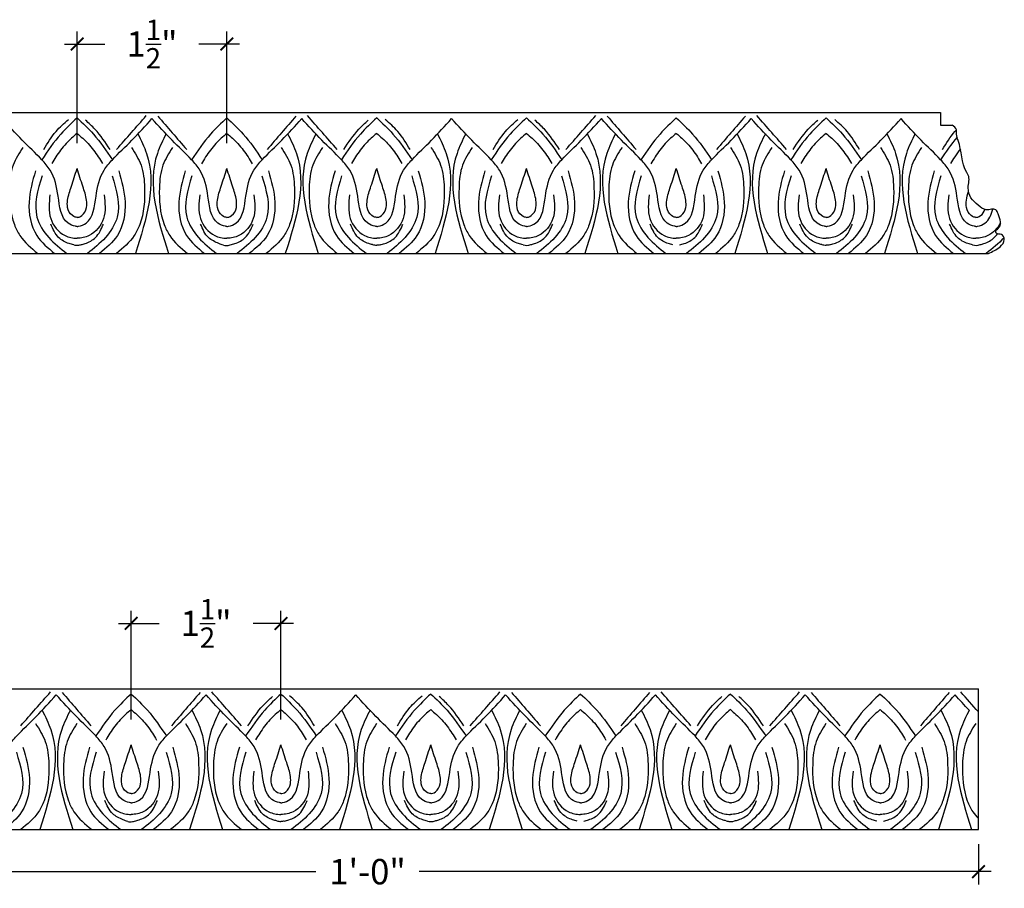
# Model space of a CAD drawing. Units: inches. Extents: x -122.8 to -107.9, y 167.1 to 187.6.
# Drawn here: x -117.6 to -107.9, y 178.8 to 187.3 of the extents above; entities that cross this region are included whole.
import ezdxf

# ---------------------------------------------------------------- set-up
doc = ezdxf.new("R2010")
doc.units = ezdxf.units.IN
doc.header["$MEASUREMENT"] = 0
doc.layers.add('Text', color=7, linetype='Continuous')
doc.styles.add('NOTES 2', font='arial.ttf', dxfattribs={"height": 0.25})
doc.dimstyles.new('DIM-2', dxfattribs={"dimtxt": 0.25, "dimasz": 0.125, "dimexe": 0.125, "dimexo": 0.25, "dimgap": 0.1875, "dimtad": 0, "dimtih": 1, "dimtoh": 1, "dimdec": 4, "dimzin": 3, "dimdsep": 46, "dimlunit": 4, "dimtxsty": 'NOTES 2', "dimblk1": 'ARCHTICK', "dimblk2": 'ARCHTICK', "dimsah": 1, "dimcen": 0.1875, "dimdle": 0.125, "dimadec": 0, "dimazin": 0, "dimtfac": 0.8, "dimtdec": 4, "dimtix": 1, "dimtmove": 2, "dimatfit": 3, "dimldrblk": 'ARCHTICK', "dimfxl": 0, "dimfrac": 1, "dimtolj": 1, "dimtzin": 0, "dimlwd": -1, "dimlwe": -1, "dimarcsym": 0})

# ---------------------------------------------------------------- blocks, each defined once
blk = doc.blocks.new('_ArchTick')
at = {"color": 0, "linetype": 'ByBlock', "const_width": 0.15}
blk.add_lwpolyline([(-0.5, -0.5), (0.5, 0.5)], dxfattribs=at)
blk = doc.blocks.new('*D24')
at = {"layer": 'Defpoints', "color": 0, "linetype": 'ByBlock'}
for p in [(-115.5756, 187.0666), (-117.0503, 185.8398), (-115.5756, 185.8398)]:
    blk.add_point(p, dxfattribs=at)
at = {"layer": 'Text', "color": 0, "linetype": 'ByBlock'}
for p, q in [((-117.0503, 186.0898), (-117.0503, 187.1916)), ((-115.5756, 186.0898), (-115.5756, 187.1916)), ((-117.1753, 187.0666), (-116.7755, 187.0666)), ((-115.4506, 187.0666), (-115.8505, 187.0666))]:
    blk.add_line(p, q, dxfattribs=at)
at = {"layer": 'Text', "color": 0, "linetype": 'ByBlock', "xscale": 0.125, "yscale": 0.125, "zscale": 0.125, "rotation": 180}
blk.add_blockref('_ArchTick', (-117.0503, 187.0666), dxfattribs=at)
at = {"layer": 'Text', "color": 0, "linetype": 'ByBlock', "xscale": 0.125, "yscale": 0.125, "zscale": 0.125}
blk.add_blockref('_ArchTick', (-115.5756, 187.0666), dxfattribs=at)
at = {"layer": 'Text', "color": 0, "linetype": 'ByBlock', "insert": (-116.313, 187.0666), "char_height": 0.25, "attachment_point": 5, "style": 'NOTES 2'}
blk.add_mtext('\\A1;{\\fArial Baltic|b0|i0|c186|p34;1\\H0.8x;\\S1/2;\\H1.25x;"}', dxfattribs=at)
blk = doc.blocks.new('*D25')
at = {"layer": 'Defpoints', "color": 0, "linetype": 'ByBlock'}
for p in [(-115.0433, 181.3608), (-116.518, 180.1644), (-115.0433, 180.1644)]:
    blk.add_point(p, dxfattribs=at)
at = {"layer": 'Text', "color": 0, "linetype": 'ByBlock'}
for p, q in [((-116.518, 180.4144), (-116.518, 181.4858)), ((-115.0433, 180.4144), (-115.0433, 181.4858)), ((-116.643, 181.3608), (-116.2432, 181.3608)), ((-114.9183, 181.3608), (-115.3182, 181.3608))]:
    blk.add_line(p, q, dxfattribs=at)
at = {"layer": 'Text', "color": 0, "linetype": 'ByBlock', "xscale": 0.125, "yscale": 0.125, "zscale": 0.125, "rotation": 180}
blk.add_blockref('_ArchTick', (-116.518, 181.3608), dxfattribs=at)
at = {"layer": 'Text', "color": 0, "linetype": 'ByBlock', "xscale": 0.125, "yscale": 0.125, "zscale": 0.125}
blk.add_blockref('_ArchTick', (-115.0433, 181.3608), dxfattribs=at)
at = {"layer": 'Text', "color": 0, "linetype": 'ByBlock', "insert": (-115.7807, 181.3608), "char_height": 0.25, "attachment_point": 5, "style": 'NOTES 2'}
blk.add_mtext('\\A1;{\\fArial Baltic|b0|i0|c186|p34;1\\H0.8x;\\S1/2;\\H1.25x;"}', dxfattribs=at)
blk = doc.blocks.new('*D26')
at = {"layer": 'Defpoints', "color": 0, "linetype": 'ByBlock'}
for p in [(-108.1779, 179.4377), (-120.2047, 179.3294), (-108.1779, 178.9157)]:
    blk.add_point(p, dxfattribs=at)
at = {"layer": 'Text', "color": 0, "linetype": 'ByBlock'}
for p, q in [((-108.1779, 179.1877), (-108.1779, 178.7907)), ((-120.2047, 179.0794), (-120.2047, 178.7907)), ((-120.3297, 178.9157), (-114.6993, 178.9157)), ((-108.0529, 178.9157), (-113.6833, 178.9157))]:
    blk.add_line(p, q, dxfattribs=at)
at = {"layer": 'Text', "color": 0, "linetype": 'ByBlock', "xscale": 0.125, "yscale": 0.125, "zscale": 0.125, "rotation": 180}
blk.add_blockref('_ArchTick', (-120.2047, 178.9157), dxfattribs=at)
at = {"layer": 'Text', "color": 0, "linetype": 'ByBlock', "xscale": 0.125, "yscale": 0.125, "zscale": 0.125}
blk.add_blockref('_ArchTick', (-108.1779, 178.9157), dxfattribs=at)
at = {"layer": 'Text', "color": 0, "linetype": 'ByBlock', "insert": (-114.1913, 178.9157), "char_height": 0.25, "attachment_point": 5, "style": 'NOTES 2'}
blk.add_mtext('\\A1;1\'-0"', dxfattribs=at)

msp = doc.modelspace()

# ---------------------------------------------------------------- linework, layer by layer
at = {"layer": 'Text', "color": 0, "linetype": 'ByBlock'}
for p, q in [((-120.22984, 186.39173), (-108.54977, 186.39173)), ((-108.54977, 186.39173), (-108.54977, 186.26802)), ((-108.54977, 186.26802), (-108.43654, 186.26802)), ((-119.75915, 185.00476), (-108.07908, 185.00476)), ((-120.20473, 180.71633), (-108.17793, 180.71633)), ((-108.17793, 179.32937), (-108.17793, 180.71633)), ((-120.20473, 179.32937), (-110.61929, 179.32937)), ((-117.25536, 179.32937), (-108.17793, 179.32937))]:
    msp.add_line(p, q, dxfattribs=at)
for centre, radius, start, end in [((-117.0583, 185.18813), 0.10277, 255.879546, 279.524795), ((-117.04239, 185.23086), 0.14409, 270.434785, 283.712295), ((-115.58355, 185.22604), 0.14409, 259.506518, 269.565215), ((-115.58704, 185.23648), 0.15456, 270.885955, 286.721659), ((-112.62543, 185.20393), 0.12034, 253.637867, 290.042631), ((-108.20138, 185.20393), 0.12034, 253.637867, 290.042631), ((-116.52943, 179.56109), 0.15456, 270.885955, 286.721659), ((-113.56782, 179.52854), 0.12034, 253.637867, 290.042631), ((-110.61845, 179.52854), 0.12034, 253.637867, 290.042631), ((-116.52594, 179.55064), 0.14409, 259.506518, 269.565215)]:
    msp.add_arc(centre, radius, start, end, dxfattribs=at)
for points in [[(-117.05031, 185.26986), (-117.06552, 185.27137), (-117.13883, 185.30237), (-117.23667, 185.56744), (-117.31555, 185.82373), (-117.39804, 185.92723), (-117.58987, 186.11905), (-117.78765, 186.33254)], [(-117.05031, 186.34058), (-117.21038, 186.18052), (-117.39804, 185.92723)], [(-117.37907, 186.02778), (-117.25709, 186.20619), (-117.13488, 186.32364)], [(-117.05031, 186.34058), (-116.89024, 186.18052), (-116.70258, 185.92723)], [(-117.05031, 185.26986), (-117.0351, 185.27137), (-116.96179, 185.30237), (-116.86396, 185.56744), (-116.78507, 185.82373), (-116.70258, 185.92723), (-116.51076, 186.11905), (-116.31297, 186.33254)], [(-116.72532, 186.02778), (-116.87409, 186.22702), (-116.96777, 186.31773)], [(-116.66203, 186.02778), (-116.36921, 186.36144)], [(-115.57563, 185.26986), (-115.59084, 185.27137), (-115.66415, 185.30237), (-115.76199, 185.56744), (-115.84087, 185.82373), (-115.92336, 185.92723), (-116.11518, 186.11905), (-116.31297, 186.33254)], [(-116.25563, 186.35685), (-115.97135, 186.02778)], [(-115.57563, 186.34058), (-115.7357, 186.18052), (-115.92336, 185.92723)], [(-115.57563, 186.34058), (-115.41556, 186.18052), (-115.2279, 185.92723)], [(-115.57563, 185.26986), (-115.56042, 185.27137), (-115.48711, 185.30237), (-115.38927, 185.56744), (-115.31039, 185.82373), (-115.2279, 185.92723), (-115.03608, 186.11905), (-114.83829, 186.33254)], [(-114.89563, 186.35685), (-115.17991, 186.02778)], [(-114.10095, 185.26986), (-114.11615, 185.27137), (-114.18947, 185.30237), (-114.2873, 185.56744), (-114.36619, 185.82373), (-114.44868, 185.92723), (-114.6405, 186.11905), (-114.83829, 186.33254)], [(-114.48923, 186.02778), (-114.78205, 186.36144)], [(-114.10095, 186.34058), (-114.26101, 186.18052), (-114.44868, 185.92723)], [(-114.42594, 186.02778), (-114.27717, 186.22702), (-114.18348, 186.31773)], [(-114.10095, 186.34058), (-113.94088, 186.18052), (-113.75321, 185.92723)], [(-114.10095, 185.26986), (-114.08574, 185.27137), (-114.01243, 185.30237), (-113.91459, 185.56744), (-113.83571, 185.82373), (-113.75321, 185.92723), (-113.56139, 186.11905), (-113.36361, 186.33254)], [(-113.77219, 186.02778), (-113.89417, 186.20619), (-114.01638, 186.32364)], [(-112.62626, 185.26986), (-112.64147, 185.27137), (-112.71478, 185.30237), (-112.81262, 185.56744), (-112.8915, 185.82373), (-112.974, 185.92723), (-113.16582, 186.11905), (-113.36361, 186.33254)], [(-112.62626, 186.34058), (-112.78633, 186.18052), (-112.974, 185.92723)], [(-112.95502, 186.02778), (-112.83304, 186.20619), (-112.71083, 186.32364)], [(-112.62626, 186.34058), (-112.4662, 186.18052), (-112.27853, 185.92723)], [(-112.62626, 185.26986), (-112.61106, 185.27137), (-112.53774, 185.30237), (-112.43991, 185.56744), (-112.36103, 185.82373), (-112.27853, 185.92723), (-112.08671, 186.11905), (-111.88892, 186.33254)], [(-112.30128, 186.02778), (-112.45004, 186.22702), (-112.54373, 186.31773)], [(-112.23798, 186.02778), (-111.94516, 186.36144)], [(-111.15158, 185.26986), (-111.16679, 185.27137), (-111.2401, 185.30237), (-111.33794, 185.56744), (-111.41682, 185.82373), (-111.49931, 185.92723), (-111.69113, 186.11905), (-111.88892, 186.33254)], [(-111.83158, 186.35685), (-111.5473, 186.02778)], [(-111.15158, 186.34058), (-111.31165, 186.18052), (-111.49931, 185.92723)], [(-111.15158, 186.34058), (-110.99151, 186.18052), (-110.80385, 185.92723)], [(-111.15158, 185.26986), (-111.13637, 185.27137), (-111.06306, 185.30237), (-110.96522, 185.56744), (-110.88634, 185.82373), (-110.80385, 185.92723), (-110.61203, 186.11905), (-110.41424, 186.33254)], [(-110.47158, 186.35685), (-110.75586, 186.02778)], [(-109.6769, 185.26986), (-109.69211, 185.27137), (-109.76542, 185.30237), (-109.86325, 185.56744), (-109.94214, 185.82373), (-110.02463, 185.92723), (-110.21645, 186.11905), (-110.41424, 186.33254)], [(-110.06518, 186.02778), (-110.358, 186.36144)], [(-109.6769, 186.34058), (-109.83697, 186.18052), (-110.02463, 185.92723)], [(-110.00189, 186.02778), (-109.85312, 186.22702), (-109.75944, 186.31773)], [(-109.6769, 186.34058), (-109.51683, 186.18052), (-109.32917, 185.92723)], [(-109.6769, 185.26986), (-109.66169, 185.27137), (-109.58838, 185.30237), (-109.49054, 185.56744), (-109.41166, 185.82373), (-109.32917, 185.92723), (-109.13735, 186.11905), (-108.93956, 186.33254)], [(-109.34814, 186.02778), (-109.47012, 186.20619), (-109.59233, 186.32364)], [(-108.20222, 185.26986), (-108.21742, 185.27137), (-108.29073, 185.30237), (-108.38857, 185.56744), (-108.46745, 185.82373), (-108.54995, 185.92723), (-108.74177, 186.11905), (-108.93956, 186.33254)], [(-108.07908, 185.00476), (-107.96447, 185.07093), (-107.92318, 185.14245), (-107.95152, 185.19153), (-108.00143, 185.2049), (-108.00697, 185.2256), (-107.9839, 185.24868), (-107.9839, 185.3954), (-108.00638, 185.43433), (-108.09999, 185.43433), (-108.18009, 185.48058), (-108.25129, 185.55178), (-108.27769, 185.65029), (-108.27769, 185.77676), (-108.29219, 185.80188), (-108.37654, 186.11667), (-108.39289, 186.1777), (-108.39289, 186.22085), (-108.43654, 186.26802)], [(-117.05031, 186.18669), (-117.15837, 186.08678), (-117.25935, 185.95429), (-117.29902, 185.88902)], [(-117.05031, 186.18669), (-116.94225, 186.08678), (-116.84128, 185.95429), (-116.80134, 185.88857)], [(-116.45224, 186.18264), (-116.36638, 185.99014), (-116.47498, 185.00476)], [(-116.1737, 186.18264), (-116.25956, 185.99014), (-116.15096, 185.00476)], [(-115.57563, 186.18669), (-115.68369, 186.08678), (-115.78467, 185.95429), (-115.82525, 185.88746)], [(-115.57563, 186.18669), (-115.46757, 186.08678), (-115.36659, 185.95429), (-115.32601, 185.88746)], [(-114.97756, 186.18264), (-114.8917, 185.99014), (-115.0003, 185.00476)], [(-114.69902, 186.18264), (-114.78488, 185.99014), (-114.67628, 185.00476)], [(-114.10095, 186.18669), (-114.20901, 186.08678), (-114.30998, 185.95429), (-114.34992, 185.88857)], [(-114.10095, 186.18669), (-113.99289, 186.08678), (-113.89191, 185.95429), (-113.85224, 185.88902)], [(-113.50288, 186.18264), (-113.41702, 185.99014), (-113.52561, 185.00476)], [(-113.22434, 186.18264), (-113.31019, 185.99014), (-113.2016, 185.00476)], [(-112.62626, 186.18669), (-112.73432, 186.08678), (-112.8353, 185.95429), (-112.87497, 185.88902)], [(-112.62626, 186.18669), (-112.51821, 186.08678), (-112.41723, 185.95429), (-112.37729, 185.88857)], [(-112.02819, 186.18264), (-111.94234, 185.99014), (-112.05093, 185.00476)], [(-111.74965, 186.18264), (-111.83551, 185.99014), (-111.72691, 185.00476)], [(-111.15158, 186.18669), (-111.25964, 186.08678), (-111.36062, 185.95429), (-111.4012, 185.88746)], [(-111.15158, 186.18669), (-111.04352, 186.08678), (-110.94254, 185.95429), (-110.90196, 185.88746)], [(-110.55351, 186.18264), (-110.46765, 185.99014), (-110.57625, 185.00476)], [(-110.27497, 186.18264), (-110.36083, 185.99014), (-110.25223, 185.00476)], [(-109.6769, 186.18669), (-109.78496, 186.08678), (-109.88594, 185.95429), (-109.92588, 185.88857)], [(-109.6769, 186.18669), (-109.56884, 186.08678), (-109.46786, 185.95429), (-109.42819, 185.88902)], [(-109.07883, 186.18264), (-108.99297, 185.99014), (-109.10157, 185.00476)], [(-108.80029, 186.18264), (-108.88614, 185.99014), (-108.77755, 185.00476)], [(-117.5845, 186.04884), (-117.67964, 185.87301), (-117.71468, 185.65099), (-117.66734, 185.28873), (-117.61317, 185.18093), (-117.43819, 185.00476)], [(-116.51613, 186.04884), (-116.42099, 185.87301), (-116.38595, 185.65099), (-116.43328, 185.28873), (-116.48745, 185.18093), (-116.66243, 185.00476)], [(-116.10982, 186.04884), (-116.20495, 185.87301), (-116.24, 185.65099), (-116.19266, 185.28873), (-116.13849, 185.18093), (-115.96351, 185.00476)], [(-115.04144, 186.04884), (-114.94631, 185.87301), (-114.91126, 185.65099), (-114.9586, 185.28873), (-115.01277, 185.18093), (-115.18775, 185.00476)], [(-114.63513, 186.04884), (-114.73027, 185.87301), (-114.76531, 185.65099), (-114.71797, 185.28873), (-114.66381, 185.18093), (-114.48883, 185.00476)], [(-113.56676, 186.04884), (-113.47162, 185.87301), (-113.43658, 185.65099), (-113.48392, 185.28873), (-113.53809, 185.18093), (-113.71307, 185.00476)], [(-113.16045, 186.04884), (-113.25559, 185.87301), (-113.29063, 185.65099), (-113.24329, 185.28873), (-113.18913, 185.18093), (-113.01415, 185.00476)], [(-112.09208, 186.04884), (-111.99694, 185.87301), (-111.9619, 185.65099), (-112.00924, 185.28873), (-112.0634, 185.18093), (-112.23838, 185.00476)], [(-111.68577, 186.04884), (-111.7809, 185.87301), (-111.81595, 185.65099), (-111.76861, 185.28873), (-111.71444, 185.18093), (-111.53946, 185.00476)], [(-110.61739, 186.04884), (-110.52226, 185.87301), (-110.48722, 185.65099), (-110.53455, 185.28873), (-110.58872, 185.18093), (-110.7637, 185.00476)], [(-110.21109, 186.04884), (-110.30622, 185.87301), (-110.34126, 185.65099), (-110.29393, 185.28873), (-110.23976, 185.18093), (-110.06478, 185.00476)], [(-109.14271, 186.04884), (-109.04758, 185.87301), (-109.01253, 185.65099), (-109.05987, 185.28873), (-109.11404, 185.18093), (-109.28902, 185.00476)], [(-108.7364, 186.04884), (-108.83154, 185.87301), (-108.86658, 185.65099), (-108.81924, 185.28873), (-108.76508, 185.18093), (-108.5901, 185.00476)], [(-117.45999, 185.81671), (-117.52289, 185.50996), (-117.44689, 185.18064), (-117.27102, 185.00476)], [(-116.64064, 185.81671), (-116.57773, 185.50996), (-116.65373, 185.18064), (-116.82961, 185.00476)], [(-115.9853, 185.81671), (-116.04821, 185.50996), (-115.97221, 185.18064), (-115.79634, 185.00476)], [(-115.16596, 185.81671), (-115.10305, 185.50996), (-115.17905, 185.18064), (-115.35492, 185.00476)], [(-114.51062, 185.81671), (-114.57353, 185.50996), (-114.49753, 185.18064), (-114.32165, 185.00476)], [(-113.69127, 185.81671), (-113.62836, 185.50996), (-113.70436, 185.18064), (-113.88024, 185.00476)], [(-113.03594, 185.81671), (-113.09885, 185.50996), (-113.02285, 185.18064), (-112.84697, 185.00476)], [(-112.21659, 185.81671), (-112.15368, 185.50996), (-112.22968, 185.18064), (-112.40556, 185.00476)], [(-111.56126, 185.81671), (-111.62416, 185.50996), (-111.54816, 185.18064), (-111.37229, 185.00476)], [(-110.74191, 185.81671), (-110.679, 185.50996), (-110.755, 185.18064), (-110.93088, 185.00476)], [(-110.08657, 185.81671), (-110.14948, 185.50996), (-110.07348, 185.18064), (-109.8976, 185.00476)], [(-109.26722, 185.81671), (-109.20432, 185.50996), (-109.28032, 185.18064), (-109.45619, 185.00476)], [(-108.61189, 185.81671), (-108.6748, 185.50996), (-108.5988, 185.18064), (-108.42292, 185.00476)], [(-117.3953, 185.76741), (-117.44519, 185.36219), (-117.32919, 185.16127), (-117.15198, 185.00476)], [(-116.70532, 185.76741), (-116.65543, 185.36219), (-116.77143, 185.16127), (-116.94865, 185.00476)], [(-115.92062, 185.76741), (-115.97051, 185.36219), (-115.85451, 185.16127), (-115.67729, 185.00476)], [(-115.23064, 185.76741), (-115.18075, 185.36219), (-115.29675, 185.16127), (-115.47397, 185.00476)], [(-114.44594, 185.76741), (-114.49583, 185.36219), (-114.37983, 185.16127), (-114.20261, 185.00476)], [(-113.75596, 185.76741), (-113.70606, 185.36219), (-113.82207, 185.16127), (-113.99928, 185.00476)], [(-112.97125, 185.76741), (-113.02115, 185.36219), (-112.90515, 185.16127), (-112.72793, 185.00476)], [(-112.28127, 185.76741), (-112.23138, 185.36219), (-112.34738, 185.16127), (-112.5246, 185.00476)], [(-111.49657, 185.76741), (-111.54646, 185.36219), (-111.43046, 185.16127), (-111.25324, 185.00476)], [(-110.80659, 185.76741), (-110.7567, 185.36219), (-110.8727, 185.16127), (-111.04992, 185.00476)], [(-110.02189, 185.76741), (-110.07178, 185.36219), (-109.95578, 185.16127), (-109.77856, 185.00476)], [(-109.33191, 185.76741), (-109.28202, 185.36219), (-109.39802, 185.16127), (-109.57524, 185.00476)], [(-108.5472, 185.76741), (-108.5971, 185.36219), (-108.4811, 185.16127), (-108.30388, 185.00476)], [(-117.08338, 185.08846), (-117.12898, 185.10171), (-117.23174, 185.16103), (-117.30898, 185.29322)], [(-117.00823, 185.09088), (-116.97164, 185.10171), (-116.86888, 185.16103), (-116.79165, 185.29322)], [(-115.60979, 185.08435), (-115.6543, 185.10171), (-115.75706, 185.16103), (-115.8343, 185.29322)], [(-115.54257, 185.08846), (-115.49696, 185.10171), (-115.3942, 185.16103), (-115.31696, 185.29322)], [(-114.14303, 185.09088), (-114.17961, 185.10171), (-114.28237, 185.16103), (-114.35961, 185.29322)], [(-114.06788, 185.08846), (-114.02228, 185.10171), (-113.91952, 185.16103), (-113.84228, 185.29322)], [(-112.65933, 185.08846), (-112.70493, 185.10171), (-112.80769, 185.16103), (-112.88493, 185.29322)], [(-112.58418, 185.09088), (-112.5476, 185.10171), (-112.44484, 185.16103), (-112.3676, 185.29322)], [(-111.18464, 185.08846), (-111.23025, 185.10171), (-111.33301, 185.16103), (-111.41025, 185.29322)], [(-111.11852, 185.08846), (-111.07291, 185.10171), (-110.97015, 185.16103), (-110.89291, 185.29322)], [(-109.71898, 185.09088), (-109.75557, 185.10171), (-109.85833, 185.16103), (-109.93557, 185.29322)], [(-109.64383, 185.08846), (-109.59823, 185.10171), (-109.49547, 185.16103), (-109.41823, 185.29322)], [(-108.23528, 185.08846), (-108.28088, 185.10171), (-108.38364, 185.16103), (-108.46088, 185.29322)], [(-114.14303, 185.09088), (-114.10095, 185.08436)], [(-114.06788, 185.08846), (-114.10095, 185.08436)], [(-109.71898, 185.09088), (-109.6769, 185.08436)], [(-109.64383, 185.08846), (-109.6769, 185.08436)], [(-117.60442, 180.35239), (-117.3116, 180.68605)], [(-117.19802, 180.68146), (-116.91374, 180.35239)], [(-115.83802, 180.68146), (-116.1223, 180.35239)], [(-115.43162, 180.35239), (-115.72444, 180.68605)], [(-113.18038, 180.35239), (-112.88755, 180.68605)], [(-112.77398, 180.68146), (-112.48969, 180.35239)], [(-111.41397, 180.68146), (-111.69826, 180.35239)], [(-111.00757, 180.35239), (-111.30039, 180.68605)], [(-110.23101, 180.35239), (-109.93818, 180.68605)], [(-109.82461, 180.68146), (-109.54032, 180.35239)], [(-108.4646, 180.68146), (-108.74889, 180.35239)], [(-108.17793, 180.48882), (-108.35103, 180.68605)], [(-117.9927, 179.59447), (-117.9775, 179.59598), (-117.90418, 179.62698), (-117.80635, 179.89205), (-117.72747, 180.14834), (-117.64497, 180.25184), (-117.45315, 180.44366), (-117.25536, 180.65714)], [(-116.51802, 179.59447), (-116.53323, 179.59598), (-116.60654, 179.62698), (-116.70438, 179.89205), (-116.78326, 180.14834), (-116.86575, 180.25184), (-117.05757, 180.44366), (-117.25536, 180.65714)], [(-116.51802, 180.66519), (-116.67809, 180.50512), (-116.86575, 180.25184)], [(-116.51802, 180.66519), (-116.35795, 180.50512), (-116.17029, 180.25184)], [(-116.51802, 179.59447), (-116.50281, 179.59598), (-116.4295, 179.62698), (-116.33166, 179.89205), (-116.25278, 180.14834), (-116.17029, 180.25184), (-115.97847, 180.44366), (-115.78068, 180.65714)], [(-115.04334, 179.59447), (-115.05855, 179.59598), (-115.13186, 179.62698), (-115.22969, 179.89205), (-115.30858, 180.14834), (-115.39107, 180.25184), (-115.58289, 180.44366), (-115.78068, 180.65714)], [(-115.04334, 180.66519), (-115.20341, 180.50512), (-115.39107, 180.25184)], [(-115.36833, 180.35239), (-115.21956, 180.55163), (-115.12588, 180.64234)], [(-115.04334, 180.66519), (-114.88327, 180.50512), (-114.69561, 180.25184)], [(-115.04334, 179.59447), (-115.02813, 179.59598), (-114.95482, 179.62698), (-114.85698, 179.89205), (-114.7781, 180.14834), (-114.69561, 180.25184), (-114.50379, 180.44366), (-114.306, 180.65714)], [(-114.71458, 180.35239), (-114.83656, 180.5308), (-114.95877, 180.64825)], [(-113.56866, 179.59447), (-113.58386, 179.59598), (-113.65717, 179.62698), (-113.75501, 179.89205), (-113.83389, 180.14834), (-113.91639, 180.25184), (-114.10821, 180.44366), (-114.306, 180.65714)], [(-113.56866, 180.66519), (-113.72872, 180.50512), (-113.91639, 180.25184)], [(-113.89742, 180.35239), (-113.77543, 180.5308), (-113.65322, 180.64825)], [(-113.56866, 180.66519), (-113.40859, 180.50512), (-113.22092, 180.25184)], [(-113.56866, 179.59447), (-113.55345, 179.59598), (-113.48014, 179.62698), (-113.3823, 179.89205), (-113.30342, 180.14834), (-113.22092, 180.25184), (-113.0291, 180.44366), (-112.83131, 180.65714)], [(-113.24367, 180.35239), (-113.39243, 180.55163), (-113.48612, 180.64234)], [(-112.09397, 179.59447), (-112.10918, 179.59598), (-112.18249, 179.62698), (-112.28033, 179.89205), (-112.35921, 180.14834), (-112.4417, 180.25184), (-112.63353, 180.44366), (-112.83131, 180.65714)], [(-112.09397, 180.66519), (-112.25404, 180.50512), (-112.4417, 180.25184)], [(-112.09397, 180.66519), (-111.9339, 180.50512), (-111.74624, 180.25184)], [(-112.09397, 179.59447), (-112.07876, 179.59598), (-112.00545, 179.62698), (-111.90762, 179.89205), (-111.82873, 180.14834), (-111.74624, 180.25184), (-111.55442, 180.44366), (-111.35663, 180.65714)], [(-110.61929, 179.59447), (-110.6345, 179.59598), (-110.70781, 179.62698), (-110.80565, 179.89205), (-110.88453, 180.14834), (-110.96702, 180.25184), (-111.15884, 180.44366), (-111.35663, 180.65714)], [(-110.61929, 180.66519), (-110.77936, 180.50512), (-110.96702, 180.25184)], [(-110.94428, 180.35239), (-110.79551, 180.55163), (-110.70183, 180.64234)], [(-110.61929, 180.66519), (-110.45922, 180.50512), (-110.27156, 180.25184)], [(-110.61929, 179.59447), (-110.60408, 179.59598), (-110.53077, 179.62698), (-110.43293, 179.89205), (-110.35405, 180.14834), (-110.27156, 180.25184), (-110.07974, 180.44366), (-109.88195, 180.65714)], [(-110.2943, 180.35239), (-110.44307, 180.55163), (-110.53675, 180.64234)], [(-109.14461, 179.59447), (-109.15981, 179.59598), (-109.23313, 179.62698), (-109.33096, 179.89205), (-109.40985, 180.14834), (-109.49234, 180.25184), (-109.68416, 180.44366), (-109.88195, 180.65714)], [(-109.14461, 180.66519), (-109.30467, 180.50512), (-109.49234, 180.25184)], [(-109.14461, 180.66519), (-108.98454, 180.50512), (-108.79687, 180.25184)], [(-109.14461, 179.59447), (-109.1294, 179.59598), (-109.05609, 179.62698), (-108.95825, 179.89205), (-108.87937, 180.14834), (-108.79687, 180.25184), (-108.60505, 180.44366), (-108.40727, 180.65714)], [(-117.39463, 180.50725), (-117.30878, 180.31475), (-117.41737, 179.32937)], [(-117.11609, 180.50725), (-117.20195, 180.31475), (-117.09335, 179.32937)], [(-116.51802, 180.5113), (-116.62608, 180.41139), (-116.72706, 180.2789), (-116.76764, 180.21207)], [(-116.51802, 180.5113), (-116.40996, 180.41139), (-116.30898, 180.2789), (-116.2684, 180.21207)], [(-115.91995, 180.50725), (-115.83409, 180.31475), (-115.94269, 179.32937)], [(-115.64141, 180.50725), (-115.72727, 180.31475), (-115.61867, 179.32937)], [(-115.04334, 180.5113), (-115.1514, 180.41139), (-115.25238, 180.2789), (-115.29232, 180.21318)], [(-115.04334, 180.5113), (-114.93528, 180.41139), (-114.8343, 180.2789), (-114.79463, 180.21363)], [(-114.44527, 180.50725), (-114.35941, 180.31475), (-114.46801, 179.32937)], [(-114.16673, 180.50725), (-114.25258, 180.31475), (-114.14399, 179.32937)], [(-113.56866, 180.5113), (-113.67671, 180.41139), (-113.77769, 180.2789), (-113.81737, 180.21363)], [(-113.56866, 180.5113), (-113.4606, 180.41139), (-113.35962, 180.2789), (-113.31968, 180.21318)], [(-112.97058, 180.50725), (-112.88473, 180.31475), (-112.99332, 179.32937)], [(-112.69204, 180.50725), (-112.7779, 180.31475), (-112.66931, 179.32937)], [(-112.09397, 180.5113), (-112.20203, 180.41139), (-112.30301, 180.2789), (-112.3436, 180.21207)], [(-112.09397, 180.5113), (-111.98591, 180.41139), (-111.88494, 180.2789), (-111.84435, 180.21207)], [(-111.4959, 180.50725), (-111.41004, 180.31475), (-111.51864, 179.32937)], [(-111.21736, 180.50725), (-111.30322, 180.31475), (-111.19462, 179.32937)], [(-110.61929, 180.5113), (-110.72735, 180.41139), (-110.82833, 180.2789), (-110.86827, 180.21318)], [(-110.61929, 180.5113), (-110.51123, 180.41139), (-110.41025, 180.2789), (-110.37031, 180.21318)], [(-110.02122, 180.50725), (-109.93536, 180.31475), (-110.04396, 179.32937)], [(-109.74268, 180.50725), (-109.82854, 180.31475), (-109.71994, 179.32937)], [(-109.14461, 180.5113), (-109.25267, 180.41139), (-109.35364, 180.2789), (-109.39423, 180.21207)], [(-109.14461, 180.5113), (-109.03655, 180.41139), (-108.93557, 180.2789), (-108.89498, 180.21207)], [(-108.54654, 180.50725), (-108.46068, 180.31475), (-108.56927, 179.32937)], [(-108.268, 180.50725), (-108.35385, 180.31475), (-108.24526, 179.32937)], [(-117.45852, 180.37345), (-117.36338, 180.19762), (-117.32834, 179.9756), (-117.37568, 179.61334), (-117.42984, 179.50554), (-117.60482, 179.32937)], [(-117.05221, 180.37345), (-117.14734, 180.19762), (-117.18239, 179.9756), (-117.13505, 179.61334), (-117.08088, 179.50554), (-116.9059, 179.32937)], [(-115.98383, 180.37345), (-115.8887, 180.19762), (-115.85366, 179.9756), (-115.90099, 179.61334), (-115.95516, 179.50554), (-116.13014, 179.32937)], [(-115.57753, 180.37345), (-115.67266, 180.19762), (-115.7077, 179.9756), (-115.66037, 179.61334), (-115.6062, 179.50554), (-115.43122, 179.32937)], [(-114.50915, 180.37345), (-114.41402, 180.19762), (-114.37897, 179.9756), (-114.42631, 179.61334), (-114.48048, 179.50554), (-114.65546, 179.32937)], [(-114.10284, 180.37345), (-114.19798, 180.19762), (-114.23302, 179.9756), (-114.18568, 179.61334), (-114.13152, 179.50554), (-113.95654, 179.32937)], [(-113.03447, 180.37345), (-112.93933, 180.19762), (-112.90429, 179.9756), (-112.95163, 179.61334), (-113.00579, 179.50554), (-113.18077, 179.32937)], [(-112.62816, 180.37345), (-112.7233, 180.19762), (-112.75834, 179.9756), (-112.711, 179.61334), (-112.65683, 179.50554), (-112.48185, 179.32937)], [(-111.55979, 180.37345), (-111.46465, 180.19762), (-111.42961, 179.9756), (-111.47694, 179.61334), (-111.53111, 179.50554), (-111.70609, 179.32937)], [(-111.15348, 180.37345), (-111.24861, 180.19762), (-111.28366, 179.9756), (-111.23632, 179.61334), (-111.18215, 179.50554), (-111.00717, 179.32937)], [(-110.0851, 180.37345), (-109.98997, 180.19762), (-109.95492, 179.9756), (-110.00226, 179.61334), (-110.05643, 179.50554), (-110.23141, 179.32937)], [(-109.67879, 180.37345), (-109.77393, 180.19762), (-109.80897, 179.9756), (-109.76164, 179.61334), (-109.70747, 179.50554), (-109.53249, 179.32937)], [(-108.61042, 180.37345), (-108.51528, 180.19762), (-108.48024, 179.9756), (-108.52758, 179.61334), (-108.58175, 179.50554), (-108.75673, 179.32937)], [(-108.20411, 180.37345), (-108.29925, 180.19762), (-108.33429, 179.9756), (-108.28695, 179.61334), (-108.23279, 179.50554), (-108.17793, 179.43767)], [(-117.64771, 180.09202), (-117.59782, 179.6868), (-117.71382, 179.48588), (-117.89104, 179.32937)], [(-117.58303, 180.14132), (-117.52012, 179.83457), (-117.59612, 179.50525), (-117.772, 179.32937)], [(-116.92769, 180.14132), (-116.9906, 179.83457), (-116.9146, 179.50525), (-116.73873, 179.32937)], [(-116.86301, 180.09202), (-116.9129, 179.6868), (-116.7969, 179.48588), (-116.61968, 179.32937)], [(-116.17303, 180.09202), (-116.12314, 179.6868), (-116.23914, 179.48588), (-116.41636, 179.32937)], [(-116.10835, 180.14132), (-116.04544, 179.83457), (-116.12144, 179.50525), (-116.29731, 179.32937)], [(-115.45301, 180.14132), (-115.51592, 179.83457), (-115.43992, 179.50525), (-115.26404, 179.32937)], [(-115.38833, 180.09202), (-115.43822, 179.6868), (-115.32222, 179.48588), (-115.145, 179.32937)], [(-114.69835, 180.09202), (-114.64846, 179.6868), (-114.76446, 179.48588), (-114.94168, 179.32937)], [(-114.63366, 180.14132), (-114.57076, 179.83457), (-114.64676, 179.50525), (-114.82263, 179.32937)], [(-113.97833, 180.14132), (-114.04124, 179.83457), (-113.96524, 179.50525), (-113.78936, 179.32937)], [(-113.91364, 180.09202), (-113.96354, 179.6868), (-113.84754, 179.48588), (-113.67032, 179.32937)], [(-113.22367, 180.09202), (-113.17377, 179.6868), (-113.28977, 179.48588), (-113.46699, 179.32937)], [(-113.15898, 180.14132), (-113.09607, 179.83457), (-113.17207, 179.50525), (-113.34795, 179.32937)], [(-112.50365, 180.14132), (-112.56655, 179.83457), (-112.49055, 179.50525), (-112.31468, 179.32937)], [(-112.43896, 180.09202), (-112.48886, 179.6868), (-112.37285, 179.48588), (-112.19564, 179.32937)], [(-111.74898, 180.09202), (-111.69909, 179.6868), (-111.81509, 179.48588), (-111.99231, 179.32937)], [(-111.6843, 180.14132), (-111.62139, 179.83457), (-111.69739, 179.50525), (-111.87327, 179.32937)], [(-111.02896, 180.14132), (-111.09187, 179.83457), (-111.01587, 179.50525), (-110.84, 179.32937)], [(-110.96428, 180.09202), (-111.01417, 179.6868), (-110.89817, 179.48588), (-110.72095, 179.32937)], [(-110.2743, 180.09202), (-110.22441, 179.6868), (-110.34041, 179.48588), (-110.51763, 179.32937)], [(-110.20962, 180.14132), (-110.14671, 179.83457), (-110.22271, 179.50525), (-110.39858, 179.32937)], [(-109.55428, 180.14132), (-109.61719, 179.83457), (-109.54119, 179.50525), (-109.36531, 179.32937)], [(-109.4896, 180.09202), (-109.53949, 179.6868), (-109.42349, 179.48588), (-109.24627, 179.32937)], [(-108.79962, 180.09202), (-108.74972, 179.6868), (-108.86573, 179.48588), (-109.04294, 179.32937)], [(-108.73493, 180.14132), (-108.67202, 179.83457), (-108.74802, 179.50525), (-108.9239, 179.32937)], [(-116.55219, 179.40896), (-116.59669, 179.42632), (-116.69945, 179.48564), (-116.77669, 179.61783)], [(-116.48496, 179.41307), (-116.43935, 179.42632), (-116.33659, 179.48564), (-116.25935, 179.61783)], [(-115.08542, 179.41549), (-115.12201, 179.42632), (-115.22477, 179.48564), (-115.30201, 179.61783)], [(-115.01027, 179.41307), (-114.96467, 179.42632), (-114.86191, 179.48564), (-114.78467, 179.61783)], [(-113.60172, 179.41307), (-113.64732, 179.42632), (-113.75008, 179.48564), (-113.82732, 179.61783)], [(-113.52658, 179.41549), (-113.48999, 179.42632), (-113.38723, 179.48564), (-113.30999, 179.61783)], [(-112.12704, 179.41307), (-112.17264, 179.42632), (-112.2754, 179.48564), (-112.35264, 179.61783)], [(-112.06091, 179.41307), (-112.0153, 179.42632), (-111.91254, 179.48564), (-111.83531, 179.61783)], [(-110.66137, 179.41549), (-110.69796, 179.42632), (-110.80072, 179.48564), (-110.87796, 179.61783)], [(-110.57721, 179.41549), (-110.54062, 179.42632), (-110.43786, 179.48564), (-110.36062, 179.61783)], [(-109.17767, 179.41307), (-109.22328, 179.42632), (-109.32603, 179.48564), (-109.40327, 179.61783)], [(-109.11154, 179.41307), (-109.06594, 179.42632), (-108.96318, 179.48564), (-108.88594, 179.61783)], [(-115.08542, 179.41549), (-115.04334, 179.40897)], [(-115.01027, 179.41307), (-115.04334, 179.40897)], [(-110.66137, 179.41549), (-110.61929, 179.40897)]]:
    msp.add_spline(points, degree=3, dxfattribs=at)
for points, knots in [([(-108.53098, 186.02778), (-108.49348, 186.08993), (-108.45196, 186.15873), (-108.39882, 186.2177), (-108.39358, 186.22332)], [0, 0, 0, 0, 0.21612928, 0.2392806, 0.2392806, 0.2392806, 0.2392806]), ([(-108.35539, 186.03391), (-108.37533, 186.00836), (-108.40843, 185.9606), (-108.43793, 185.9109), (-108.45093, 185.88902)], [0.21666841, 0.21666841, 0.21666841, 0.21666841, 0.3137493, 0.39012819, 0.39012819, 0.39012819, 0.39012819]), ([(-117.05031, 185.35945), (-117.05923, 185.35836), (-117.11255, 185.37486), (-117.14941, 185.44994), (-117.14463, 185.55254), (-117.10199, 185.67863), (-117.06893, 185.78174), (-117.05031, 185.8398)], [0.55072255, 0.55072255, 0.55072255, 0.55072255, 0.61159322, 0.70483569, 0.77531962, 0.91753284, 1.10079871, 1.10079871, 1.10079871, 1.10079871]), ([(-117.05031, 185.35945), (-117.04139, 185.35836), (-116.98807, 185.37486), (-116.95122, 185.44994), (-116.956, 185.55254), (-116.99863, 185.67863), (-117.0317, 185.78174), (-117.05031, 185.8398)], [0.55072255, 0.55072255, 0.55072255, 0.55072255, 0.61159322, 0.70483569, 0.77531962, 0.91753284, 1.10079871, 1.10079871, 1.10079871, 1.10079871]), ([(-115.57563, 185.35945), (-115.58455, 185.35836), (-115.63787, 185.37486), (-115.67473, 185.44994), (-115.66995, 185.55254), (-115.62731, 185.67863), (-115.59425, 185.78174), (-115.57563, 185.8398)], [0.55072255, 0.55072255, 0.55072255, 0.55072255, 0.61159322, 0.70483569, 0.77531962, 0.91753284, 1.10079871, 1.10079871, 1.10079871, 1.10079871]), ([(-115.57563, 185.35945), (-115.56671, 185.35836), (-115.51339, 185.37486), (-115.47653, 185.44994), (-115.48131, 185.55254), (-115.52395, 185.67863), (-115.55701, 185.78174), (-115.57563, 185.8398)], [0.55072255, 0.55072255, 0.55072255, 0.55072255, 0.61159322, 0.70483569, 0.77531962, 0.91753284, 1.10079871, 1.10079871, 1.10079871, 1.10079871]), ([(-114.10095, 185.35945), (-114.10986, 185.35836), (-114.16319, 185.37486), (-114.20004, 185.44994), (-114.19526, 185.55254), (-114.15263, 185.67863), (-114.11956, 185.78174), (-114.10095, 185.8398)], [0.55072255, 0.55072255, 0.55072255, 0.55072255, 0.61159322, 0.70483569, 0.77531962, 0.91753284, 1.10079871, 1.10079871, 1.10079871, 1.10079871]), ([(-114.10095, 185.35945), (-114.09203, 185.35836), (-114.03871, 185.37486), (-114.00185, 185.44994), (-114.00663, 185.55254), (-114.04927, 185.67863), (-114.08233, 185.78174), (-114.10095, 185.8398)], [0.55072255, 0.55072255, 0.55072255, 0.55072255, 0.61159322, 0.70483569, 0.77531962, 0.91753284, 1.10079871, 1.10079871, 1.10079871, 1.10079871]), ([(-112.62626, 185.35945), (-112.63518, 185.35836), (-112.6885, 185.37486), (-112.72536, 185.44994), (-112.72058, 185.55254), (-112.67794, 185.67863), (-112.64488, 185.78174), (-112.62626, 185.8398)], [0.55072255, 0.55072255, 0.55072255, 0.55072255, 0.61159322, 0.70483569, 0.77531962, 0.91753284, 1.10079871, 1.10079871, 1.10079871, 1.10079871]), ([(-112.62626, 185.35945), (-112.61735, 185.35836), (-112.56402, 185.37486), (-112.52717, 185.44994), (-112.53195, 185.55254), (-112.57458, 185.67863), (-112.60765, 185.78174), (-112.62626, 185.8398)], [0.55072255, 0.55072255, 0.55072255, 0.55072255, 0.61159322, 0.70483569, 0.77531962, 0.91753284, 1.10079871, 1.10079871, 1.10079871, 1.10079871]), ([(-111.15158, 185.35945), (-111.1605, 185.35836), (-111.21382, 185.37486), (-111.25068, 185.44994), (-111.2459, 185.55254), (-111.20326, 185.67863), (-111.1702, 185.78174), (-111.15158, 185.8398)], [0.55072255, 0.55072255, 0.55072255, 0.55072255, 0.61159322, 0.70483569, 0.77531962, 0.91753284, 1.10079871, 1.10079871, 1.10079871, 1.10079871]), ([(-111.15158, 185.35945), (-111.14266, 185.35836), (-111.08934, 185.37486), (-111.05248, 185.44994), (-111.05726, 185.55254), (-111.0999, 185.67863), (-111.13296, 185.78174), (-111.15158, 185.8398)], [0.55072255, 0.55072255, 0.55072255, 0.55072255, 0.61159322, 0.70483569, 0.77531962, 0.91753284, 1.10079871, 1.10079871, 1.10079871, 1.10079871]), ([(-109.6769, 185.35945), (-109.68582, 185.35836), (-109.73914, 185.37486), (-109.77599, 185.44994), (-109.77122, 185.55254), (-109.72858, 185.67863), (-109.69552, 185.78174), (-109.6769, 185.8398)], [0.55072255, 0.55072255, 0.55072255, 0.55072255, 0.61159322, 0.70483569, 0.77531962, 0.91753284, 1.10079871, 1.10079871, 1.10079871, 1.10079871]), ([(-109.6769, 185.35945), (-109.66798, 185.35836), (-109.61466, 185.37486), (-109.5778, 185.44994), (-109.58258, 185.55254), (-109.62522, 185.67863), (-109.65828, 185.78174), (-109.6769, 185.8398)], [0.55072255, 0.55072255, 0.55072255, 0.55072255, 0.61159322, 0.70483569, 0.77531962, 0.91753284, 1.10079871, 1.10079871, 1.10079871, 1.10079871]), ([(-108.20222, 185.35945), (-108.21113, 185.35836), (-108.26446, 185.37486), (-108.30131, 185.44994), (-108.29736, 185.53471), (-108.28385, 185.58619), (-108.27512, 185.61466)], [0.55072255, 0.55072255, 0.55072255, 0.55072255, 0.61159322, 0.70483569, 0.77531962, 0.86437312, 0.86437312, 0.86437312, 0.86437312]), ([(-117.31696, 185.58139), (-117.32574, 185.50189), (-117.34274, 185.34782), (-117.20704, 185.17863), (-117.09181, 185.15443), (-117.05031, 185.1538)], [0, 0, 0, 0, 0.23316154, 0.45184577, 0.57213587, 0.57213587, 0.57213587, 0.57213587]), ([(-116.78366, 185.58139), (-116.77489, 185.50189), (-116.75788, 185.34782), (-116.89358, 185.17863), (-117.00882, 185.15443), (-117.05031, 185.1538)], [0, 0, 0, 0, 0.23316154, 0.45184577, 0.57213587, 0.57213587, 0.57213587, 0.57213587]), ([(-115.84228, 185.58139), (-115.85105, 185.50189), (-115.86806, 185.34782), (-115.73236, 185.17863), (-115.61713, 185.15443), (-115.57563, 185.1538)], [0, 0, 0, 0, 0.23316154, 0.45184577, 0.57213587, 0.57213587, 0.57213587, 0.57213587]), ([(-115.30898, 185.58139), (-115.30021, 185.50189), (-115.2832, 185.34782), (-115.4189, 185.17863), (-115.53413, 185.15443), (-115.57563, 185.1538)], [0, 0, 0, 0, 0.23316154, 0.45184577, 0.57213587, 0.57213587, 0.57213587, 0.57213587]), ([(-114.3676, 185.58139), (-114.37637, 185.50189), (-114.39338, 185.34782), (-114.25768, 185.17863), (-114.14244, 185.15443), (-114.10095, 185.1538)], [0, 0, 0, 0, 0.23316154, 0.45184577, 0.57213587, 0.57213587, 0.57213587, 0.57213587]), ([(-113.8343, 185.58139), (-113.82552, 185.50189), (-113.80852, 185.34782), (-113.94422, 185.17863), (-114.05945, 185.15443), (-114.10095, 185.1538)], [0, 0, 0, 0, 0.23316154, 0.45184577, 0.57213587, 0.57213587, 0.57213587, 0.57213587]), ([(-112.89291, 185.58139), (-112.90169, 185.50189), (-112.91869, 185.34782), (-112.78299, 185.17863), (-112.66776, 185.15443), (-112.62626, 185.1538)], [0, 0, 0, 0, 0.23316154, 0.45184577, 0.57213587, 0.57213587, 0.57213587, 0.57213587]), ([(-112.35962, 185.58139), (-112.35084, 185.50189), (-112.33384, 185.34782), (-112.46953, 185.17863), (-112.58477, 185.15443), (-112.62626, 185.1538)], [0, 0, 0, 0, 0.23316154, 0.45184577, 0.57213587, 0.57213587, 0.57213587, 0.57213587]), ([(-111.41823, 185.58139), (-111.427, 185.50189), (-111.44401, 185.34782), (-111.30831, 185.17863), (-111.19308, 185.15443), (-111.15158, 185.1538)], [0, 0, 0, 0, 0.23316154, 0.45184577, 0.57213587, 0.57213587, 0.57213587, 0.57213587]), ([(-110.88493, 185.58139), (-110.87616, 185.50189), (-110.85915, 185.34782), (-110.99485, 185.17863), (-111.11008, 185.15443), (-111.15158, 185.1538)], [0, 0, 0, 0, 0.23316154, 0.45184577, 0.57213587, 0.57213587, 0.57213587, 0.57213587]), ([(-109.94355, 185.58139), (-109.95232, 185.50189), (-109.96933, 185.34782), (-109.83363, 185.17863), (-109.71839, 185.15443), (-109.6769, 185.1538)], [0, 0, 0, 0, 0.23316154, 0.45184577, 0.57213587, 0.57213587, 0.57213587, 0.57213587]), ([(-109.41025, 185.58139), (-109.40147, 185.50189), (-109.38447, 185.34782), (-109.52017, 185.17863), (-109.6354, 185.15443), (-109.6769, 185.1538)], [0, 0, 0, 0, 0.23316154, 0.45184577, 0.57213587, 0.57213587, 0.57213587, 0.57213587]), ([(-108.46886, 185.58139), (-108.47764, 185.50189), (-108.49464, 185.34782), (-108.35895, 185.17863), (-108.24371, 185.15443), (-108.20222, 185.1538)], [0, 0, 0, 0, 0.23316154, 0.45184577, 0.57213587, 0.57213587, 0.57213587, 0.57213587]), ([(-108.20222, 185.26986), (-108.19714, 185.27026), (-108.16565, 185.27279), (-108.08117, 185.31031), (-108.04976, 185.38477), (-108.03675, 185.44053)], [0, 0, 0, 0, 0.01528259, 0.09487941, 0.25803926, 0.25803926, 0.25803926, 0.25803926]), ([(-108.20222, 185.35945), (-108.1933, 185.35836), (-108.14717, 185.37263), (-108.12202, 185.41312), (-108.11421, 185.43687)], [0.55072255, 0.55072255, 0.55072255, 0.55072255, 0.61159322, 0.68405458, 0.68405458, 0.68405458, 0.68405458]), ([(-107.96091, 185.30442), (-107.98808, 185.2525), (-108.06148, 185.17527), (-108.16072, 185.15443), (-108.20222, 185.1538)], [0.28022265, 0.28022265, 0.28022265, 0.28022265, 0.45184577, 0.57213587, 0.57213587, 0.57213587, 0.57213587]), ([(-108.16014, 185.09088), (-108.14792, 185.09426), (-108.0977, 185.10814), (-108.03351, 185.14164), (-107.99954, 185.18468), (-107.99074, 185.19808)], [0, 0, 0, 0, 0.03815786, 0.15681454, 0.20530392, 0.20530392, 0.20530392, 0.20530392]), ([(-116.51802, 179.68406), (-116.52694, 179.68297), (-116.58026, 179.69946), (-116.61712, 179.77455), (-116.61234, 179.87715), (-116.5697, 180.00324), (-116.53664, 180.10635), (-116.51802, 180.16441)], [0.55072255, 0.55072255, 0.55072255, 0.55072255, 0.61159322, 0.70483569, 0.77531962, 0.91753284, 1.10079871, 1.10079871, 1.10079871, 1.10079871]), ([(-116.51802, 179.68406), (-116.5091, 179.68297), (-116.45578, 179.69946), (-116.41892, 179.77455), (-116.4237, 179.87715), (-116.46634, 180.00324), (-116.4994, 180.10635), (-116.51802, 180.16441)], [0.55072255, 0.55072255, 0.55072255, 0.55072255, 0.61159322, 0.70483569, 0.77531962, 0.91753284, 1.10079871, 1.10079871, 1.10079871, 1.10079871]), ([(-115.04334, 179.68406), (-115.05226, 179.68297), (-115.10558, 179.69946), (-115.14243, 179.77455), (-115.13766, 179.87715), (-115.09502, 180.00324), (-115.06196, 180.10635), (-115.04334, 180.16441)], [0.55072255, 0.55072255, 0.55072255, 0.55072255, 0.61159322, 0.70483569, 0.77531962, 0.91753284, 1.10079871, 1.10079871, 1.10079871, 1.10079871]), ([(-115.04334, 179.68406), (-115.03442, 179.68297), (-114.9811, 179.69946), (-114.94424, 179.77455), (-114.94902, 179.87715), (-114.99166, 180.00324), (-115.02472, 180.10635), (-115.04334, 180.16441)], [0.55072255, 0.55072255, 0.55072255, 0.55072255, 0.61159322, 0.70483569, 0.77531962, 0.91753284, 1.10079871, 1.10079871, 1.10079871, 1.10079871]), ([(-113.56866, 179.68406), (-113.57757, 179.68297), (-113.63089, 179.69946), (-113.66775, 179.77455), (-113.66297, 179.87715), (-113.62034, 180.00324), (-113.58727, 180.10635), (-113.56866, 180.16441)], [0.55072255, 0.55072255, 0.55072255, 0.55072255, 0.61159322, 0.70483569, 0.77531962, 0.91753284, 1.10079871, 1.10079871, 1.10079871, 1.10079871]), ([(-113.56866, 179.68406), (-113.55974, 179.68297), (-113.50642, 179.69946), (-113.46956, 179.77455), (-113.47434, 179.87715), (-113.51697, 180.00324), (-113.55004, 180.10635), (-113.56866, 180.16441)], [0.55072255, 0.55072255, 0.55072255, 0.55072255, 0.61159322, 0.70483569, 0.77531962, 0.91753284, 1.10079871, 1.10079871, 1.10079871, 1.10079871]), ([(-112.09397, 179.68406), (-112.10289, 179.68297), (-112.15621, 179.69946), (-112.19307, 179.77455), (-112.18829, 179.87715), (-112.14565, 180.00324), (-112.11259, 180.10635), (-112.09397, 180.16441)], [0.55072255, 0.55072255, 0.55072255, 0.55072255, 0.61159322, 0.70483569, 0.77531962, 0.91753284, 1.10079871, 1.10079871, 1.10079871, 1.10079871]), ([(-112.09397, 179.68406), (-112.08506, 179.68297), (-112.03173, 179.69946), (-111.99488, 179.77455), (-111.99966, 179.87715), (-112.04229, 180.00324), (-112.07536, 180.10635), (-112.09397, 180.16441)], [0.55072255, 0.55072255, 0.55072255, 0.55072255, 0.61159322, 0.70483569, 0.77531962, 0.91753284, 1.10079871, 1.10079871, 1.10079871, 1.10079871]), ([(-110.61929, 179.68406), (-110.62821, 179.68297), (-110.68153, 179.69946), (-110.71839, 179.77455), (-110.71361, 179.87715), (-110.67097, 180.00324), (-110.63791, 180.10635), (-110.61929, 180.16441)], [0.55072255, 0.55072255, 0.55072255, 0.55072255, 0.61159322, 0.70483569, 0.77531962, 0.91753284, 1.10079871, 1.10079871, 1.10079871, 1.10079871]), ([(-110.61929, 179.68406), (-110.61037, 179.68297), (-110.55705, 179.69946), (-110.52019, 179.77455), (-110.52497, 179.87715), (-110.56761, 180.00324), (-110.60067, 180.10635), (-110.61929, 180.16441)], [0.55072255, 0.55072255, 0.55072255, 0.55072255, 0.61159322, 0.70483569, 0.77531962, 0.91753284, 1.10079871, 1.10079871, 1.10079871, 1.10079871]), ([(-109.14461, 179.68406), (-109.15352, 179.68297), (-109.20685, 179.69946), (-109.2437, 179.77455), (-109.23892, 179.87715), (-109.19629, 180.00324), (-109.16322, 180.10635), (-109.14461, 180.16441)], [0.55072255, 0.55072255, 0.55072255, 0.55072255, 0.61159322, 0.70483569, 0.77531962, 0.91753284, 1.10079871, 1.10079871, 1.10079871, 1.10079871]), ([(-109.14461, 179.68406), (-109.13569, 179.68297), (-109.08237, 179.69946), (-109.04551, 179.77455), (-109.05029, 179.87715), (-109.09293, 180.00324), (-109.12599, 180.10635), (-109.14461, 180.16441)], [0.55072255, 0.55072255, 0.55072255, 0.55072255, 0.61159322, 0.70483569, 0.77531962, 0.91753284, 1.10079871, 1.10079871, 1.10079871, 1.10079871]), ([(-116.78467, 179.906), (-116.79344, 179.8265), (-116.81045, 179.67243), (-116.67475, 179.50324), (-116.55952, 179.47904), (-116.51802, 179.4784)], [0, 0, 0, 0, 0.23316154, 0.45184577, 0.57213587, 0.57213587, 0.57213587, 0.57213587]), ([(-116.25137, 179.906), (-116.2426, 179.8265), (-116.22559, 179.67243), (-116.36129, 179.50324), (-116.47652, 179.47904), (-116.51802, 179.4784)], [0, 0, 0, 0, 0.23316154, 0.45184577, 0.57213587, 0.57213587, 0.57213587, 0.57213587]), ([(-115.30999, 179.906), (-115.31876, 179.8265), (-115.33577, 179.67243), (-115.20007, 179.50324), (-115.08483, 179.47904), (-115.04334, 179.4784)], [0, 0, 0, 0, 0.23316154, 0.45184577, 0.57213587, 0.57213587, 0.57213587, 0.57213587]), ([(-114.77669, 179.906), (-114.76791, 179.8265), (-114.75091, 179.67243), (-114.88661, 179.50324), (-115.00184, 179.47904), (-115.04334, 179.4784)], [0, 0, 0, 0, 0.23316154, 0.45184577, 0.57213587, 0.57213587, 0.57213587, 0.57213587]), ([(-113.8353, 179.906), (-113.84408, 179.8265), (-113.86108, 179.67243), (-113.72538, 179.50324), (-113.61015, 179.47904), (-113.56866, 179.4784)], [0, 0, 0, 0, 0.23316154, 0.45184577, 0.57213587, 0.57213587, 0.57213587, 0.57213587]), ([(-113.30201, 179.906), (-113.29323, 179.8265), (-113.27623, 179.67243), (-113.41193, 179.50324), (-113.52716, 179.47904), (-113.56866, 179.4784)], [0, 0, 0, 0, 0.23316154, 0.45184577, 0.57213587, 0.57213587, 0.57213587, 0.57213587]), ([(-112.36062, 179.906), (-112.3694, 179.8265), (-112.3864, 179.67243), (-112.2507, 179.50324), (-112.13547, 179.47904), (-112.09397, 179.4784)], [0, 0, 0, 0, 0.23316154, 0.45184577, 0.57213587, 0.57213587, 0.57213587, 0.57213587]), ([(-111.82732, 179.906), (-111.81855, 179.8265), (-111.80154, 179.67243), (-111.93724, 179.50324), (-112.05248, 179.47904), (-112.09397, 179.4784)], [0, 0, 0, 0, 0.23316154, 0.45184577, 0.57213587, 0.57213587, 0.57213587, 0.57213587]), ([(-110.88594, 179.906), (-110.89471, 179.8265), (-110.91172, 179.67243), (-110.77602, 179.50324), (-110.66079, 179.47904), (-110.61929, 179.4784)], [0, 0, 0, 0, 0.23316154, 0.45184577, 0.57213587, 0.57213587, 0.57213587, 0.57213587]), ([(-110.35264, 179.906), (-110.34387, 179.8265), (-110.32686, 179.67243), (-110.46256, 179.50324), (-110.57779, 179.47904), (-110.61929, 179.4784)], [0, 0, 0, 0, 0.23316154, 0.45184577, 0.57213587, 0.57213587, 0.57213587, 0.57213587]), ([(-109.41126, 179.906), (-109.42003, 179.8265), (-109.43704, 179.67243), (-109.30134, 179.50324), (-109.1861, 179.47904), (-109.14461, 179.4784)], [0, 0, 0, 0, 0.23316154, 0.45184577, 0.57213587, 0.57213587, 0.57213587, 0.57213587]), ([(-108.87796, 179.906), (-108.86918, 179.8265), (-108.85218, 179.67243), (-108.98788, 179.50324), (-109.10311, 179.47904), (-109.14461, 179.4784)], [0, 0, 0, 0, 0.23316154, 0.45184577, 0.57213587, 0.57213587, 0.57213587, 0.57213587])]:
    msp.add_open_spline(points, degree=3, knots=knots, dxfattribs=at)
for points in [[(-108.38824, 186.1502), (-108.44669, 186.0798), (-108.49832, 186.00351), (-108.54995, 185.92723)], [(-107.92561, 185.15873), (-107.97847, 185.10018), (-108.03951, 185.05247), (-108.10055, 185.00476)], [(-108.26895, 180.50535), (-108.3158, 180.5551), (-108.36153, 180.60612), (-108.40727, 180.65714)]]:
    msp.add_open_spline(points, degree=3, dxfattribs=at)

# ---------------------------------------------------------------- dimensions: what is measured, and where the dimension line sits
for base, p1, p2, picture, middle in [((-115.57563, 187.0666), (-117.05031, 185.8398), (-115.57563, 185.8398), '*D24', (-116.31297, 187.0666)), ((-115.04334, 181.36081), (-116.51802, 180.16441), (-115.04334, 180.16441), '*D25', (-115.78068, 181.36081)), ((-108.17793, 178.91566), (-120.20473, 179.32937), (-108.17793, 179.43767), '*D26', (-114.19133, 178.91566))]:
    dim = msp.add_linear_dim(base=base, p1=p1, p2=p2, dimstyle='DIM-2', dxfattribs=at)
    dim.commit()
    dim.dimension.update_dxf_attribs({"geometry": picture, "text_midpoint": middle})

doc.saveas('drawing.dxf')
